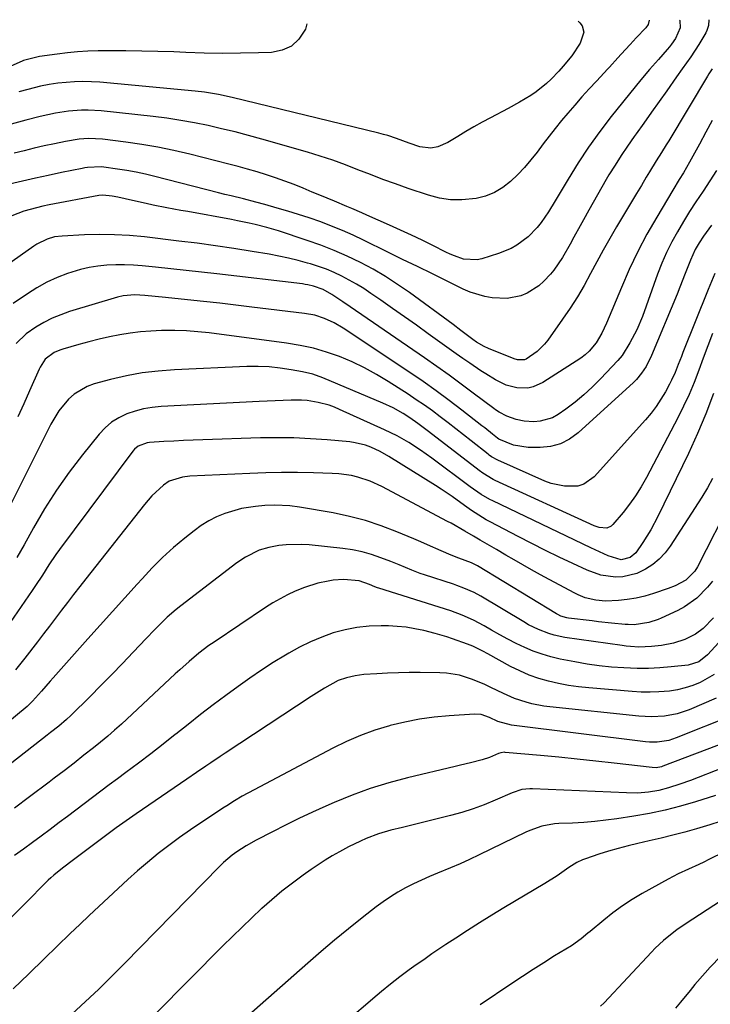
# Model space of a CAD drawing. Units: inches. Extents: x 1867905 to 1873294, y 389636 to 394999.
# Drawn here: x 1871402 to 1871621, y 394669 to 394982 of the extents above; entities that cross this region are included whole.
import ezdxf

# ---------------------------------------------------------------- set-up
doc = ezdxf.new("R2010")
doc.units = ezdxf.units.IN
doc.header["$MEASUREMENT"] = 0
doc.layers.add('7', color=7, linetype='Continuous')
doc.layers.add('8', color=7, linetype='Continuous')

msp = doc.modelspace()

# ---------------------------------------------------------------- linework, layer by layer
at = {"layer": '7', "color": 18}
for points in [[(1871620.83, 394981.8, 1828), (1871620.71, 394980.01, 1828), (1871620.26, 394978.41, 1828), (1871619.93, 394977.66, 1828), (1871617.72, 394973.97, 1828), (1871615.15, 394970.05, 1828), (1871612.43, 394966.23, 1828), (1871610.62, 394963.68, 1828), (1871607.53, 394959.26, 1828), (1871605.12, 394955.83, 1828), (1871602.69, 394952.4, 1828), (1871600.25, 394948.99, 1828), (1871597.8, 394945.58, 1828), (1871597.15, 394944.67, 1828), (1871595.06, 394941.69, 1828), (1871593.02, 394938.68, 1828), (1871591.07, 394935.62, 1828), (1871589.16, 394932.52, 1828), (1871588.31, 394931.09, 1828), (1871586.88, 394928.67, 1828), (1871585.47, 394926.24, 1828), (1871584.09, 394923.79, 1828), (1871582.73, 394921.33, 1828), (1871581.02, 394918.23, 1828), (1871580.02, 394916.4, 1828), (1871578.01, 394912.76, 1828), (1871576.78, 394910.54, 1828), (1871574.41, 394906.28, 1828), (1871571.67, 394902.28, 1828), (1871570.61, 394901.06, 1828), (1871568.52, 394898.81, 1828), (1871566.89, 394897.32, 1828), (1871563.23, 394895, 1828), (1871561.19, 394894.17, 1828), (1871556.88, 394893.3, 1828), (1871552.09, 394893.46, 1828), (1871549.7, 394893.91, 1828), (1871545.1, 394895.32, 1828), (1871542.87, 394896.28, 1828), (1871537.81, 394898.76, 1828), (1871533.08, 394901.08, 1828), (1871528.36, 394903.4, 1828), (1871523.64, 394905.72, 1828), (1871518.92, 394908.04, 1828), (1871511.26, 394911.82, 1828), (1871507.91, 394913.4, 1828), (1871504.53, 394914.9, 1828), (1871501.11, 394916.29, 1828), (1871497.64, 394917.6, 1828), (1871493.99, 394918.87, 1828), (1871490.63, 394919.98, 1828), (1871487.25, 394921.02, 1828), (1871483.86, 394922.01, 1828), (1871479.87, 394923.12, 1828), (1871477.04, 394923.88, 1828), (1871473.11, 394924.88, 1828), (1871469.17, 394925.86, 1828), (1871467.21, 394926.36, 1828), (1871465.24, 394926.86, 1828), (1871444.98, 394932.04, 1828), (1871442.03, 394932.74, 1828), (1871439.07, 394933.37, 1828), (1871436.09, 394933.91, 1828), (1871433.1, 394934.37, 1828), (1871428.84, 394934.96, 1828), (1871427.96, 394935.05, 1828), (1871423.6, 394934.88, 1828), (1871422.73, 394934.75, 1828), (1871421.86, 394934.59, 1828), (1871415.31, 394933.25, 1828), (1871411.17, 394932.39, 1828), (1871407.05, 394931.48, 1828), (1871402.93, 394930.53, 1828), (1871398.82, 394929.55, 1828)], [(1871601.94, 394981.6, 1832), (1871601.6, 394980.32, 1832), (1871600.89, 394979.27, 1832), (1871597.82, 394976.01, 1832), (1871595.84, 394973.9, 1832), (1871593.02, 394970.89, 1832), (1871591.94, 394969.72, 1832), (1871589.28, 394966.75, 1832), (1871588.74, 394966.16, 1832), (1871585.15, 394962.32, 1832), (1871582.84, 394959.8, 1832), (1871580.55, 394957.26, 1832), (1871578.3, 394954.68, 1832), (1871576.08, 394952.08, 1832), (1871574.12, 394949.75, 1832), (1871572.11, 394947.31, 1832), (1871570.13, 394944.84, 1832), (1871568.21, 394942.34, 1832), (1871566.32, 394939.8, 1832), (1871564.38, 394937.31, 1832), (1871562.36, 394934.9, 1832), (1871560.2, 394932.61, 1832), (1871557.94, 394930.4, 1832), (1871555.46, 394928.48, 1832), (1871552.84, 394926.9, 1832), (1871549.98, 394925.81, 1832), (1871546.97, 394925.03, 1832), (1871542.42, 394924.57, 1832), (1871538.85, 394924.6, 1832), (1871535.33, 394925.16, 1832), (1871531.84, 394926.06, 1832), (1871525.41, 394928.25, 1832), (1871521.4, 394929.65, 1832), (1871517.4, 394931.1, 1832), (1871513.43, 394932.62, 1832), (1871509.47, 394934.19, 1832), (1871505.51, 394935.73, 1832), (1871501.52, 394937.18, 1832), (1871497.48, 394938.5, 1832), (1871493.42, 394939.74, 1832), (1871478.99, 394943.87, 1832), (1871474.73, 394945.04, 1832), (1871470.46, 394946.17, 1832), (1871466.17, 394947.2, 1832), (1871461.87, 394948.19, 1832), (1871457.54, 394949.06, 1832), (1871453.2, 394949.85, 1832), (1871448.84, 394950.49, 1832), (1871444.46, 394951.05, 1832), (1871427.98, 394952.88, 1832), (1871423.81, 394953.13, 1832), (1871421.73, 394953.09, 1832), (1871417.56, 394952.73, 1832), (1871413.43, 394952.08, 1832), (1871408.62, 394951.04, 1832), (1871404.08, 394949.93, 1832), (1871399.37, 394948.64, 1832)], [(1871493.22, 394980.45, 1836), (1871492.8, 394978.83, 1836), (1871490.68, 394975.67, 1836), (1871488.32, 394973.45, 1836), (1871485.36, 394972.13, 1836), (1871481.99, 394971.42, 1836), (1871477.94, 394971.29, 1836), (1871472.16, 394971.16, 1836), (1871466.38, 394971.12, 1836), (1871460.6, 394971.21, 1836), (1871454.82, 394971.39, 1836), (1871450.98, 394971.55, 1836), (1871445.9, 394971.73, 1836), (1871440.81, 394971.85, 1836), (1871435.73, 394971.91, 1836), (1871430.64, 394971.91, 1836), (1871427.04, 394971.89, 1836), (1871423.76, 394971.81, 1836), (1871420.48, 394971.63, 1836), (1871417.22, 394971.32, 1836), (1871413.96, 394970.91, 1836), (1871408.37, 394970.11, 1836), (1871407.91, 394970.04, 1836), (1871403.33, 394968.81, 1836), (1871402.89, 394968.62, 1836), (1871380.95, 394959, 1836)], [(1871579.33, 394981.36, 1834), (1871579.93, 394980.79, 1834), (1871580.62, 394979.86, 1834), (1871581.16, 394977.79, 1834), (1871580.05, 394974.33, 1834), (1871577.31, 394970.33, 1834), (1871574.62, 394967, 1834), (1871573.19, 394965.42, 1834), (1871570.81, 394962.95, 1834), (1871569.29, 394961.52, 1834), (1871566.06, 394958.93, 1834), (1871564.33, 394957.77, 1834), (1871560.76, 394955.62, 1834), (1871557.1, 394953.61, 1834), (1871551.51, 394950.65, 1834), (1871548.88, 394949.23, 1834), (1871546.27, 394947.77, 1834), (1871543.68, 394946.26, 1834), (1871541.12, 394944.71, 1834), (1871538.03, 394942.81, 1834), (1871534.84, 394941.42, 1834), (1871532.55, 394941.03, 1834), (1871529.15, 394941.48, 1834), (1871525.76, 394942.64, 1834), (1871521.66, 394944.08, 1834), (1871518.92, 394944.99, 1834), (1871517.53, 394945.38, 1834), (1871516.13, 394945.75, 1834), (1871469.53, 394957.08, 1834), (1871465.16, 394958.05, 1834), (1871460.75, 394958.81, 1834), (1871457.79, 394959.15, 1834), (1871427.54, 394961.93, 1834), (1871424.86, 394962.09, 1834), (1871422.17, 394962.16, 1834), (1871419.49, 394962.06, 1834), (1871416.81, 394961.86, 1834), (1871414.23, 394961.6, 1834), (1871411.46, 394961.22, 1834), (1871408.72, 394960.68, 1834), (1871404.64, 394959.67, 1834), (1871401.8, 394958.87, 1834)], [(1871621.87, 394966.21, 1826), (1871620.87, 394964.65, 1826), (1871620.39, 394963.87, 1826), (1871608.11, 394943.31, 1826), (1871607.35, 394942.07, 1826), (1871605.82, 394939.6, 1826), (1871604.12, 394936.95, 1826), (1871602, 394933.48, 1826), (1871600.97, 394931.76, 1826), (1871599.43, 394929.17, 1826), (1871598.4, 394927.45, 1826), (1871597.88, 394926.59, 1826), (1871591.59, 394916.04, 1826), (1871589.44, 394912.37, 1826), (1871587.33, 394908.68, 1826), (1871585.29, 394904.95, 1826), (1871583.3, 394901.2, 1826), (1871581.26, 394897.47, 1826), (1871579.12, 394893.81, 1826), (1871576.83, 394890.24, 1826), (1871574.44, 394886.73, 1826), (1871569.71, 394880.08, 1826), (1871568.7, 394878.8, 1826), (1871566.4, 394876.52, 1826), (1871562.89, 394874.01, 1826), (1871562.38, 394873.8, 1826), (1871560.16, 394873.77, 1826), (1871559.08, 394874.09, 1826), (1871550.87, 394877.44, 1826), (1871549.56, 394878.03, 1826), (1871547.09, 394879.47, 1826), (1871545.92, 394880.3, 1826), (1871542.13, 394883.16, 1826), (1871539.64, 394885, 1826), (1871525.82, 394895.17, 1826), (1871522.07, 394897.79, 1826), (1871518.23, 394900.28, 1826), (1871514.27, 394902.57, 1826), (1871510.23, 394904.73, 1826), (1871506.09, 394906.69, 1826), (1871501.9, 394908.54, 1826), (1871497.63, 394910.19, 1826), (1871493.31, 394911.72, 1826), (1871484.2, 394914.73, 1826), (1871480.53, 394915.85, 1826), (1871476.81, 394916.8, 1826), (1871474.94, 394917.22, 1826), (1871471.18, 394918, 1826), (1871469.29, 394918.36, 1826), (1871455.46, 394920.86, 1826), (1871453.25, 394921.26, 1826), (1871448.83, 394922.1, 1826), (1871444.43, 394922.97, 1826), (1871442.23, 394923.43, 1826), (1871437.84, 394924.39, 1826), (1871433.23, 394925.42, 1826), (1871431.44, 394925.74, 1826), (1871428.47, 394926.1, 1826), (1871427.16, 394925.96, 1826), (1871411.42, 394923, 1826), (1871409.4, 394922.58, 1826), (1871407.4, 394922.11, 1826), (1871403.44, 394920.98, 1826), (1871399.63, 394919.49, 1826)], [(1871621.94, 394949.79, 1824), (1871619.91, 394946.06, 1824), (1871617.89, 394942.33, 1824), (1871614.74, 394936.54, 1824), (1871612.8, 394933.2, 1824), (1871611.42, 394931.02, 1824), (1871609.4, 394927.73, 1824), (1871604.3, 394919.16, 1824), (1871601.21, 394913.71, 1824), (1871598.29, 394908.18, 1824), (1871595.6, 394902.52, 1824), (1871593.08, 394896.79, 1824), (1871588.39, 394885.44, 1824), (1871587.67, 394883.84, 1824), (1871586.89, 394882.27, 1824), (1871585.1, 394879.25, 1824), (1871582.9, 394876.57, 1824), (1871581.59, 394875.43, 1824), (1871580.19, 394874.4, 1824), (1871568.19, 394866.61, 1824), (1871565.06, 394865.2, 1824), (1871563.38, 394864.88, 1824), (1871559.9, 394864.93, 1824), (1871556.55, 394865.79, 1824), (1871553.18, 394867.44, 1824), (1871550.01, 394869.34, 1824), (1871548.46, 394870.35, 1824), (1871544.96, 394872.75, 1824), (1871542.79, 394874.26, 1824), (1871540.62, 394875.78, 1824), (1871538.46, 394877.31, 1824), (1871531.76, 394882.12, 1824), (1871528.01, 394884.79, 1824), (1871524.25, 394887.46, 1824), (1871520.48, 394890.11, 1824), (1871516.71, 394892.74, 1824), (1871513.56, 394894.93, 1824), (1871511.32, 394896.42, 1824), (1871509.05, 394897.84, 1824), (1871506.71, 394899.16, 1824), (1871504.34, 394900.42, 1824), (1871501.91, 394901.55, 1824), (1871499.44, 394902.6, 1824), (1871496.92, 394903.5, 1824), (1871494.36, 394904.31, 1824), (1871493.49, 394904.56, 1824), (1871490.46, 394905.37, 1824), (1871487.41, 394906.11, 1824), (1871484.34, 394906.75, 1824), (1871481.25, 394907.33, 1824), (1871475.85, 394908.23, 1824), (1871470.04, 394909.16, 1824), (1871464.23, 394910.03, 1824), (1871458.4, 394910.82, 1824), (1871452.57, 394911.54, 1824), (1871441.65, 394912.82, 1824), (1871436.91, 394913.26, 1824), (1871432.16, 394913.54, 1824), (1871427.4, 394913.58, 1824), (1871422.64, 394913.47, 1824), (1871415.55, 394913.12, 1824), (1871413.15, 394912.82, 1824), (1871410.82, 394912.14, 1824), (1871407.56, 394910.54, 1824), (1871406.54, 394909.88, 1824), (1871388.35, 394897.08, 1824)], [(1871623.31, 394933.88, 1822), (1871621.22, 394930.6, 1822), (1871619.05, 394927.35, 1822), (1871616.77, 394923.97, 1822), (1871614.74, 394920.86, 1822), (1871612.78, 394917.69, 1822), (1871610.86, 394914.5, 1822), (1871609.08, 394911.24, 1822), (1871607.42, 394907.92, 1822), (1871605.94, 394904.52, 1822), (1871604.59, 394901.06, 1822), (1871599.76, 394887.62, 1822), (1871597.97, 394883.31, 1822), (1871595.79, 394879.18, 1822), (1871593.31, 394875.22, 1822), (1871591.95, 394873.61, 1822), (1871586.41, 394867.74, 1822), (1871583.84, 394865.17, 1822), (1871581.18, 394862.7, 1822), (1871578.37, 394860.4, 1822), (1871575.47, 394858.21, 1822), (1871572.98, 394856.45, 1822), (1871571.19, 394855.43, 1822), (1871567.35, 394854.3, 1822), (1871565.29, 394854.18, 1822), (1871562.18, 394854.37, 1822), (1871559.69, 394854.86, 1822), (1871556.73, 394855.9, 1822), (1871554.31, 394857.2, 1822), (1871553.16, 394857.97, 1822), (1871552.61, 394858.38, 1822), (1871546.09, 394863.28, 1822), (1871542.26, 394866.13, 1822), (1871538.41, 394868.94, 1822), (1871534.52, 394871.69, 1822), (1871530.6, 394874.42, 1822), (1871507, 394890.61, 1822), (1871504.63, 394892.22, 1822), (1871501.17, 394894.53, 1822), (1871498.45, 394896.11, 1822), (1871495.31, 394897.26, 1822), (1871493.57, 394897.65, 1822), (1871492.69, 394897.79, 1822), (1871491.81, 394897.91, 1822), (1871464.67, 394901.1, 1822), (1871459.79, 394901.66, 1822), (1871454.91, 394902.21, 1822), (1871450.03, 394902.73, 1822), (1871445.14, 394903.24, 1822), (1871441, 394903.66, 1822), (1871438.19, 394903.87, 1822), (1871435.37, 394904, 1822), (1871432.55, 394903.99, 1822), (1871429.73, 394903.89, 1822), (1871426.93, 394903.61, 1822), (1871424.16, 394903.18, 1822), (1871421.43, 394902.53, 1822), (1871417.27, 394901.24, 1822), (1871413.93, 394899.95, 1822), (1871410.68, 394898.47, 1822), (1871407.57, 394896.73, 1822), (1871404.54, 394894.8, 1822), (1871400.05, 394891.66, 1822)], [(1871622.79, 394901.27, 1818), (1871620.67, 394896.19, 1818), (1871612.65, 394876.1, 1818), (1871612.15, 394874.83, 1818), (1871611.16, 394872.31, 1818), (1871610.16, 394869.79, 1818), (1871609.02, 394867.34, 1818), (1871608.39, 394866.13, 1818), (1871607.06, 394863.69, 1818), (1871605.66, 394861.34, 1818), (1871604.16, 394859.06, 1818), (1871602.51, 394856.89, 1818), (1871600.75, 394854.79, 1818), (1871584.5, 394836.72, 1818), (1871581.19, 394834.33, 1818), (1871579.26, 394833.76, 1818), (1871575.03, 394833.67, 1818), (1871570.84, 394834.59, 1818), (1871568.81, 394835.34, 1818), (1871553.83, 394842, 1818), (1871551.89, 394843.08, 1818), (1871551.16, 394843.59, 1818), (1871550.8, 394843.86, 1818), (1871545.43, 394848.1, 1818), (1871542.98, 394850.03, 1818), (1871540.52, 394851.94, 1818), (1871538.05, 394853.85, 1818), (1871535.58, 394855.74, 1818), (1871533.08, 394857.59, 1818), (1871530.55, 394859.41, 1818), (1871527.97, 394861.17, 1818), (1871525.37, 394862.88, 1818), (1871519.03, 394866.96, 1818), (1871515.31, 394869.2, 1818), (1871511.5, 394871.29, 1818), (1871507.58, 394873.14, 1818), (1871503.58, 394874.84, 1818), (1871499.48, 394876.27, 1818), (1871495.33, 394877.5, 1818), (1871491.1, 394878.42, 1818), (1871486.82, 394879.14, 1818), (1871462.24, 394882.36, 1818), (1871458.62, 394882.75, 1818), (1871454.99, 394883.03, 1818), (1871451.35, 394883.14, 1818), (1871447.09, 394883.12, 1818), (1871443.76, 394882.96, 1818), (1871440.44, 394882.7, 1818), (1871437.14, 394882.27, 1818), (1871433.84, 394881.74, 1818), (1871430.57, 394881.09, 1818), (1871427.31, 394880.37, 1818), (1871424.07, 394879.56, 1818), (1871420.85, 394878.69, 1818), (1871415.76, 394877.24, 1818), (1871414.84, 394876.94, 1818), (1871413.06, 394876.16, 1818), (1871410.15, 394874.02, 1818), (1871408.56, 394871.51, 1818), (1871408.24, 394870.83, 1818), (1871405.2, 394863.94, 1818), (1871403.37, 394859.81, 1818), (1871401.51, 394855.7, 1818)], [(1871621.98, 394882.17, 1816), (1871620.53, 394878.29, 1816), (1871619.1, 394874.4, 1816), (1871617.68, 394870.51, 1816), (1871616.2, 394866.64, 1816), (1871614.61, 394862.83, 1816), (1871612.86, 394859.08, 1816), (1871611.01, 394855.38, 1816), (1871601.03, 394836.42, 1816), (1871599.38, 394833.52, 1816), (1871597.62, 394830.7, 1816), (1871595.68, 394828, 1816), (1871593.62, 394825.38, 1816), (1871590.39, 394821.54, 1816), (1871589.81, 394821.01, 1816), (1871588.43, 394820.41, 1816), (1871586.01, 394820.58, 1816), (1871584.46, 394821.12, 1816), (1871553.05, 394835.55, 1816), (1871552.37, 394835.88, 1816), (1871549.14, 394837.8, 1816), (1871547.93, 394838.69, 1816), (1871531.87, 394851.1, 1816), (1871530.2, 394852.38, 1816), (1871528.51, 394853.65, 1816), (1871525.91, 394855.45, 1816), (1871523.77, 394856.79, 1816), (1871520.65, 394858.55, 1816), (1871517.4, 394860.07, 1816), (1871498.29, 394868.09, 1816), (1871495.12, 394869.23, 1816), (1871491.85, 394870.01, 1816), (1871488.23, 394870.68, 1816), (1871484.74, 394871.2, 1816), (1871481.25, 394871.57, 1816), (1871477.74, 394871.69, 1816), (1871474.22, 394871.66, 1816), (1871451.18, 394870.66, 1816), (1871446.06, 394870.27, 1816), (1871440.97, 394869.67, 1816), (1871435.94, 394868.73, 1816), (1871430.93, 394867.58, 1816), (1871425.75, 394866.2, 1816), (1871423.47, 394865.39, 1816), (1871419.38, 394862.97, 1816), (1871417.57, 394861.36, 1816), (1871414.46, 394857.58, 1816), (1871411.94, 394853.37, 1816), (1871393.04, 394815.78, 1816)], [(1871622.37, 394863.17, 1814), (1871619.93, 394856.73, 1814), (1871617.23, 394850.4, 1814), (1871614.35, 394844.14, 1814), (1871604.66, 394824.08, 1814), (1871602.44, 394819.87, 1814), (1871599.94, 394815.82, 1814), (1871597.71, 394812.57, 1814), (1871595.87, 394811.04, 1814), (1871593.05, 394810.3, 1814), (1871588.88, 394811.58, 1814), (1871586.13, 394812.82, 1814), (1871583.39, 394814.1, 1814), (1871552.25, 394829.05, 1814), (1871551.3, 394829.53, 1814), (1871548.53, 394831.11, 1814), (1871545.04, 394833.51, 1814), (1871532.9, 394842.63, 1814), (1871531.13, 394843.92, 1814), (1871529.34, 394845.18, 1814), (1871525.66, 394847.56, 1814), (1871521.87, 394849.73, 1814), (1871517.94, 394851.65, 1814), (1871503.64, 394858.08, 1814), (1871501.98, 394858.77, 1814), (1871500.3, 394859.38, 1814), (1871496.83, 394860.32, 1814), (1871493.29, 394860.88, 1814), (1871491.51, 394860.99, 1814), (1871488.25, 394860.98, 1814), (1871485.72, 394860.92, 1814), (1871483.19, 394860.83, 1814), (1871480.66, 394860.73, 1814), (1871478.13, 394860.61, 1814), (1871446.95, 394858.99, 1814), (1871444.16, 394858.71, 1814), (1871441.42, 394858.26, 1814), (1871438.73, 394857.54, 1814), (1871436.07, 394856.65, 1814), (1871433.58, 394855.45, 1814), (1871431.26, 394854.01, 1814), (1871429.19, 394852.23, 1814), (1871427.29, 394850.22, 1814), (1871422.02, 394843.68, 1814), (1871417.77, 394838.11, 1814), (1871413.72, 394832.4, 1814), (1871409.98, 394826.49, 1814), (1871406.45, 394820.44, 1814), (1871403.49, 394815.06, 1814), (1871401.21, 394811.07, 1814)], [(1871622.05, 394836.15, 1812), (1871620.41, 394833.16, 1812), (1871618.65, 394830.23, 1812), (1871608.58, 394814.69, 1812), (1871606.94, 394812.52, 1812), (1871605.12, 394810.54, 1812), (1871603.04, 394808.83, 1812), (1871600.79, 394807.32, 1812), (1871598.01, 394805.97, 1812), (1871593.58, 394804.91, 1812), (1871591.25, 394804.83, 1812), (1871586.62, 394805.51, 1812), (1871582.21, 394807.06, 1812), (1871577.71, 394809.14, 1812), (1871573.33, 394811.21, 1812), (1871568.96, 394813.33, 1812), (1871564.63, 394815.51, 1812), (1871560.32, 394817.74, 1812), (1871551.41, 394822.42, 1812), (1871550.2, 394823.08, 1812), (1871547.83, 394824.48, 1812), (1871545.53, 394825.99, 1812), (1871543.27, 394827.57, 1812), (1871539.32, 394830.44, 1812), (1871535.87, 394832.79, 1812), (1871534.11, 394833.91, 1812), (1871519.29, 394843.17, 1812), (1871516.49, 394844.76, 1812), (1871513.56, 394846.1, 1812), (1871511.83, 394846.73, 1812), (1871508.58, 394847.52, 1812), (1871506.91, 394847.75, 1812), (1871499.72, 394848.4, 1812), (1871494.44, 394848.78, 1812), (1871489.15, 394849.03, 1812), (1871483.86, 394849.09, 1812), (1871478.56, 394849.02, 1812), (1871460.19, 394848.43, 1812), (1871457.11, 394848.32, 1812), (1871454.04, 394848.19, 1812), (1871450.96, 394848.03, 1812), (1871447.89, 394847.85, 1812), (1871443.3, 394847.57, 1812), (1871442.53, 394847.47, 1812), (1871439.67, 394846.4, 1812), (1871438.5, 394845.43, 1812), (1871438, 394844.85, 1812), (1871414.71, 394813.61, 1812), (1871413.56, 394812.03, 1812), (1871411.36, 394808.79, 1812), (1871409.27, 394805.48, 1812), (1871407.13, 394802.2, 1812), (1871406.03, 394800.58, 1812), (1871399.01, 394790.4, 1812)], [(1871621.99, 394803.56, 1808), (1871620.46, 394801.67, 1808), (1871617.05, 394798.21, 1808), (1871613.12, 394795.43, 1808), (1871610.98, 394794.28, 1808), (1871605.74, 394791.82, 1808), (1871604.82, 394791.42, 1808), (1871601.84, 394790.39, 1808), (1871597.15, 394789.74, 1808), (1871595.25, 394789.77, 1808), (1871594.3, 394789.84, 1808), (1871589.99, 394790.25, 1808), (1871585.86, 394790.69, 1808), (1871583.79, 394790.93, 1808), (1871576.32, 394791.83, 1808), (1871575.82, 394791.91, 1808), (1871573.86, 394792.5, 1808), (1871572.94, 394792.94, 1808), (1871572.5, 394793.19, 1808), (1871547.41, 394808.4, 1808), (1871547.04, 394808.62, 1808), (1871545.51, 394809.37, 1808), (1871541.45, 394810.82, 1808), (1871539.04, 394811.78, 1808), (1871535.89, 394813.19, 1808), (1871531.56, 394815.13, 1808), (1871529.38, 394816.07, 1808), (1871527.2, 394817, 1808), (1871521.8, 394819.27, 1808), (1871516.87, 394821.15, 1808), (1871511.86, 394822.81, 1808), (1871506.76, 394824.12, 1808), (1871501.59, 394825.2, 1808), (1871490.95, 394827.05, 1808), (1871487.82, 394827.47, 1808), (1871483.09, 394827.67, 1808), (1871479.93, 394827.56, 1808), (1871476.98, 394827.31, 1808), (1871472.52, 394826.61, 1808), (1871470.33, 394826.04, 1808), (1871467.16, 394825, 1808), (1871464.57, 394823.93, 1808), (1871462.08, 394822.7, 1808), (1871459.73, 394821.22, 1808), (1871457.47, 394819.58, 1808), (1871454.53, 394817.22, 1808), (1871450.94, 394814.2, 1808), (1871447.46, 394811.06, 1808), (1871444.14, 394807.76, 1808), (1871440.91, 394804.35, 1808), (1871439.37, 394802.64, 1808), (1871435.46, 394798.29, 1808), (1871431.55, 394793.94, 1808), (1871427.65, 394789.59, 1808), (1871423.75, 394785.23, 1808), (1871412.67, 394772.83, 1808), (1871411.75, 394771.8, 1808), (1871409.05, 394768.67, 1808), (1871406.15, 394765.42, 1808), (1871405, 394764.31, 1808), (1871404.41, 394763.78, 1808), (1871403.8, 394763.26, 1808), (1871398.34, 394758.72, 1808)], [(1871622.36, 394791.95, 1806), (1871619.1, 394788.57, 1806), (1871616.65, 394786.69, 1806), (1871613.24, 394785.02, 1806), (1871609.62, 394783.84, 1806), (1871605.88, 394783.14, 1806), (1871602.6, 394782.78, 1806), (1871598.62, 394782.66, 1806), (1871595.97, 394782.8, 1806), (1871594.65, 394782.94, 1806), (1871593.33, 394783.1, 1806), (1871575.18, 394785.7, 1806), (1871571.74, 394786.4, 1806), (1871570.07, 394786.92, 1806), (1871566.8, 394788.2, 1806), (1871563.65, 394789.75, 1806), (1871562.11, 394790.62, 1806), (1871548.47, 394798.75, 1806), (1871546.38, 394799.91, 1806), (1871543.12, 394801.38, 1806), (1871540.89, 394802.22, 1806), (1871539.76, 394802.6, 1806), (1871530.58, 394805.57, 1806), (1871529.22, 394806.04, 1806), (1871526.53, 394807.05, 1806), (1871522.55, 394808.72, 1806), (1871519.88, 394809.79, 1806), (1871516.74, 394811.01, 1806), (1871513.79, 394812.03, 1806), (1871510.81, 394812.88, 1806), (1871507.77, 394813.49, 1806), (1871504.69, 394813.94, 1806), (1871493.94, 394815.06, 1806), (1871491.53, 394815.22, 1806), (1871486.72, 394815.1, 1806), (1871484.32, 394814.83, 1806), (1871481.15, 394814.28, 1806), (1871478.07, 394813.36, 1806), (1871473.73, 394811.22, 1806), (1871471.06, 394809.4, 1806), (1871453.2, 394795.76, 1806), (1871451.72, 394794.58, 1806), (1871448.87, 394792.11, 1806), (1871447.5, 394790.8, 1806), (1871444.83, 394788.12, 1806), (1871442.21, 394785.39, 1806), (1871438.09, 394781.01, 1806), (1871434.72, 394777.47, 1806), (1871431.32, 394773.94, 1806), (1871427.89, 394770.45, 1806), (1871424.43, 394766.98, 1806), (1871418.35, 394760.93, 1806), (1871416.95, 394759.61, 1806), (1871414.49, 394757.57, 1806), (1871411.87, 394755.52, 1806), (1871410.82, 394754.7, 1806), (1871397.13, 394744.02, 1806)], [(1871625.14, 394785.39, 1804), (1871620.48, 394780.18, 1804), (1871617.66, 394777.94, 1804), (1871614.25, 394776.87, 1804), (1871608.9, 394776.32, 1804), (1871605.31, 394776.04, 1804), (1871601.72, 394775.87, 1804), (1871598.13, 394775.86, 1804), (1871593.88, 394776.01, 1804), (1871589.96, 394776.3, 1804), (1871586.06, 394776.7, 1804), (1871582.18, 394777.26, 1804), (1871578.32, 394777.94, 1804), (1871573.63, 394778.85, 1804), (1871570.74, 394779.53, 1804), (1871567.91, 394780.34, 1804), (1871565.13, 394781.36, 1804), (1871562.41, 394782.51, 1804), (1871559.73, 394783.8, 1804), (1871557.08, 394785.14, 1804), (1871554.47, 394786.54, 1804), (1871551.87, 394787.99, 1804), (1871549.53, 394789.35, 1804), (1871546.1, 394791.17, 1804), (1871542.55, 394792.74, 1804), (1871538.92, 394794.12, 1804), (1871535.23, 394795.35, 1804), (1871516.14, 394801.33, 1804), (1871515.7, 394801.48, 1804), (1871514.83, 394801.8, 1804), (1871513.12, 394802.49, 1804), (1871509.82, 394803.62, 1804), (1871504.9, 394804.06, 1804), (1871501.62, 394803.86, 1804), (1871499.99, 394803.6, 1804), (1871496.71, 394802.88, 1804), (1871492.49, 394801.56, 1804), (1871489.56, 394800.37, 1804), (1871487.12, 394799.23, 1804), (1871484.73, 394798, 1804), (1871482.41, 394796.65, 1804), (1871480.14, 394795.21, 1804), (1871463.79, 394784.24, 1804), (1871462.15, 394783.09, 1804), (1871458.95, 394780.68, 1804), (1871455.88, 394778.11, 1804), (1871452.88, 394775.45, 1804), (1871451.4, 394774.1, 1804), (1871434.36, 394758.21, 1804), (1871432.2, 394756.25, 1804), (1871430.01, 394754.33, 1804), (1871427.77, 394752.47, 1804), (1871425.5, 394750.64, 1804), (1871422.48, 394748.27, 1804), (1871419.33, 394745.82, 1804), (1871416.17, 394743.39, 1804), (1871413, 394740.97, 1804), (1871411.4, 394739.77, 1804), (1871405.14, 394735.05, 1804), (1871400.38, 394731.55, 1804)], [(1871622.5, 394773.97, 1802), (1871620.36, 394772.63, 1802), (1871618.12, 394771.43, 1802), (1871615.78, 394770.46, 1802), (1871613.39, 394769.65, 1802), (1871610.93, 394769.08, 1802), (1871608.42, 394768.69, 1802), (1871605.03, 394768.41, 1802), (1871602.2, 394768.29, 1802), (1871599.38, 394768.34, 1802), (1871596.55, 394768.5, 1802), (1871582.72, 394769.68, 1802), (1871579.5, 394770.03, 1802), (1871576.29, 394770.48, 1802), (1871573.11, 394771.09, 1802), (1871569.94, 394771.8, 1802), (1871566.84, 394772.71, 1802), (1871563.79, 394773.77, 1802), (1871560.83, 394775.05, 1802), (1871557.94, 394776.49, 1802), (1871550.66, 394780.45, 1802), (1871549.08, 394781.31, 1802), (1871545.89, 394782.95, 1802), (1871544.23, 394783.61, 1802), (1871539.48, 394785.25, 1802), (1871537.66, 394785.86, 1802), (1871533.98, 394786.95, 1802), (1871530.33, 394787.87, 1802), (1871527.56, 394788.46, 1802), (1871524.77, 394788.92, 1802), (1871521.96, 394789.19, 1802), (1871519.13, 394789.34, 1802), (1871516.86, 394789.38, 1802), (1871512.98, 394789.26, 1802), (1871509.15, 394788.89, 1802), (1871505.37, 394788.13, 1802), (1871501.63, 394787.13, 1802), (1871497.97, 394785.81, 1802), (1871494.38, 394784.33, 1802), (1871490.9, 394782.61, 1802), (1871487.49, 394780.73, 1802), (1871486.44, 394780.11, 1802), (1871482.6, 394777.74, 1802), (1871478.8, 394775.3, 1802), (1871475.09, 394772.75, 1802), (1871471.42, 394770.12, 1802), (1871467.57, 394767.27, 1802), (1871463.54, 394764.25, 1802), (1871459.53, 394761.2, 1802), (1871455.56, 394758.1, 1802), (1871451.61, 394754.98, 1802), (1871451.46, 394754.86, 1802), (1871447.59, 394751.79, 1802), (1871443.69, 394748.75, 1802), (1871439.76, 394745.76, 1802), (1871435.8, 394742.8, 1802), (1871433.18, 394740.86, 1802), (1871430.52, 394738.89, 1802), (1871427.86, 394736.9, 1802), (1871425.22, 394734.91, 1802), (1871422.57, 394732.9, 1802), (1871419.94, 394730.9, 1802), (1871417.29, 394728.9, 1802), (1871414.64, 394726.91, 1802), (1871411.71, 394724.72, 1802), (1871408.91, 394722.64, 1802), (1871406.1, 394720.57, 1802), (1871403.29, 394718.51, 1802), (1871400.48, 394716.45, 1802)], [(1871628.58, 394761.05, 1798), (1871610.48, 394753.8, 1798), (1871608.12, 394753.03, 1798), (1871604.44, 394752.48, 1798), (1871601.97, 394752.49, 1798), (1871600.73, 394752.59, 1798), (1871558.25, 394757.83, 1798), (1871553.85, 394759.01, 1798), (1871551.22, 394760.28, 1798), (1871548.58, 394761.18, 1798), (1871546.51, 394761.34, 1798), (1871538.39, 394760.8, 1798), (1871533.66, 394760.35, 1798), (1871528.95, 394759.71, 1798), (1871524.3, 394758.79, 1798), (1871519.67, 394757.69, 1798), (1871519.48, 394757.64, 1798), (1871514.85, 394756.22, 1798), (1871510.29, 394754.6, 1798), (1871505.85, 394752.68, 1798), (1871501.49, 394750.55, 1798), (1871476.5, 394737.35, 1798), (1871472.73, 394735.27, 1798), (1871470.26, 394733.81, 1798), (1871467.82, 394732.28, 1798), (1871466.62, 394731.49, 1798), (1871456.3, 394724.59, 1798), (1871452.82, 394722.17, 1798), (1871449.39, 394719.68, 1798), (1871446.06, 394717.07, 1798), (1871442.69, 394714.29, 1798), (1871439.53, 394711.56, 1798), (1871436.4, 394708.81, 1798), (1871433.31, 394706.01, 1798), (1871430.24, 394703.18, 1798), (1871427.21, 394700.32, 1798), (1871424.17, 394697.45, 1798), (1871421.15, 394694.57, 1798), (1871418.14, 394691.68, 1798), (1871409.84, 394683.69, 1798), (1871404.93, 394678.92, 1798), (1871400.05, 394674.13, 1798)], [(1871634.19, 394755.37, 1796), (1871606.22, 394744.78, 1796), (1871605.82, 394744.64, 1796), (1871604.14, 394744.33, 1796), (1871602.86, 394744.36, 1796), (1871590.77, 394745.79, 1796), (1871584.93, 394746.45, 1796), (1871579.08, 394747.08, 1796), (1871573.23, 394747.66, 1796), (1871567.38, 394748.21, 1796), (1871556.22, 394749.21, 1796), (1871555.95, 394749.23, 1796), (1871554.87, 394749.1, 1796), (1871554.1, 394748.84, 1796), (1871551.22, 394747.6, 1796), (1871548.9, 394746.81, 1796), (1871545.23, 394745.88, 1796), (1871541.98, 394745.1, 1796), (1871540.35, 394744.71, 1796), (1871525.17, 394741.11, 1796), (1871519.24, 394739.53, 1796), (1871513.37, 394737.74, 1796), (1871507.62, 394735.63, 1796), (1871501.93, 394733.31, 1796), (1871499.3, 394732.15, 1796), (1871495.01, 394730.2, 1796), (1871490.74, 394728.21, 1796), (1871486.51, 394726.14, 1796), (1871482.3, 394724.01, 1796), (1871477.12, 394721.33, 1796), (1871473.99, 394719.58, 1796), (1871470.99, 394717.63, 1796), (1871469.55, 394716.57, 1796), (1871466.83, 394714.27, 1796), (1871465.54, 394713.03, 1796), (1871435.37, 394682.18, 1796), (1871433.35, 394680.13, 1796), (1871430.3, 394677.08, 1796), (1871428.23, 394675.08, 1796), (1871427.19, 394674.09, 1796), (1871415.81, 394663.41, 1796)], [(1871635.55, 394748.27, 1794), (1871615, 394740.32, 1794), (1871611.69, 394739.1, 1794), (1871608.1, 394737.93, 1794), (1871604.94, 394737.11, 1794), (1871601.73, 394736.58, 1794), (1871598.17, 394736.3, 1794), (1871594.75, 394736.32, 1794), (1871564.85, 394737.67, 1794), (1871564.02, 394737.68, 1794), (1871561.54, 394737.41, 1794), (1871558.38, 394736.4, 1794), (1871553.03, 394734.03, 1794), (1871549.56, 394732.6, 1794), (1871546.05, 394731.29, 1794), (1871542.47, 394730.17, 1794), (1871538.85, 394729.17, 1794), (1871531.22, 394727.27, 1794), (1871528.67, 394726.64, 1794), (1871526.12, 394726.01, 1794), (1871523.57, 394725.38, 1794), (1871519.94, 394724.5, 1794), (1871515.97, 394723.36, 1794), (1871512.11, 394721.89, 1794), (1871510.22, 394721.05, 1794), (1871506.5, 394719.22, 1794), (1871503.64, 394717.67, 1794), (1871501.33, 394716.34, 1794), (1871499.06, 394714.96, 1794), (1871496.82, 394713.51, 1794), (1871494.62, 394712.02, 1794), (1871492.06, 394710.22, 1794), (1871488.65, 394707.73, 1794), (1871485.31, 394705.15, 1794), (1871482.08, 394702.44, 1794), (1871478.91, 394699.65, 1794), (1871478.87, 394699.6, 1794), (1871475.75, 394696.7, 1794), (1871472.67, 394693.77, 1794), (1871469.62, 394690.79, 1794), (1871466.6, 394687.79, 1794), (1871445.28, 394666.32, 1794)], [(1871622.98, 394735.5, 1792), (1871616.65, 394733.5, 1792), (1871611.82, 394732.1, 1792), (1871606.96, 394730.86, 1792), (1871602.04, 394729.84, 1792), (1871597.09, 394728.97, 1792), (1871591.69, 394728.15, 1792), (1871588.18, 394727.68, 1792), (1871584.67, 394727.28, 1792), (1871581.14, 394726.99, 1792), (1871577.61, 394726.78, 1792), (1871573.27, 394726.59, 1792), (1871571.9, 394726.48, 1792), (1871567.88, 394725.78, 1792), (1871564, 394724.46, 1792), (1871562.76, 394723.9, 1792), (1871547.92, 394716.68, 1792), (1871544.9, 394715.25, 1792), (1871541.87, 394713.87, 1792), (1871538.81, 394712.55, 1792), (1871534.73, 394710.87, 1792), (1871532.15, 394709.79, 1792), (1871529.59, 394708.65, 1792), (1871527.08, 394707.45, 1792), (1871524.58, 394706.19, 1792), (1871522.14, 394704.83, 1792), (1871519.76, 394703.39, 1792), (1871517.46, 394701.81, 1792), (1871515.22, 394700.15, 1792), (1871510.79, 394696.68, 1792), (1871506.41, 394693.17, 1792), (1871502.07, 394689.62, 1792), (1871497.79, 394686, 1792), (1871493.55, 394682.32, 1792), (1871472.17, 394663.45, 1792)], [(1871635.81, 394722.48, 1788), (1871620.88, 394715.16, 1788), (1871619.26, 394714.39, 1788), (1871617.64, 394713.63, 1788), (1871614.36, 394712.18, 1788), (1871611.11, 394710.68, 1788), (1871607.94, 394709.01, 1788), (1871599.74, 394704.4, 1788), (1871596.54, 394702.49, 1788), (1871593.42, 394700.46, 1788), (1871590.41, 394698.26, 1788), (1871587.48, 394695.96, 1788), (1871583.19, 394692.38, 1788), (1871582.46, 394691.78, 1788), (1871580.28, 394690, 1788), (1871577.21, 394687.84, 1788), (1871571.9, 394684.58, 1788), (1871568.46, 394682.44, 1788), (1871565.04, 394680.27, 1788), (1871561.65, 394678.06, 1788), (1871558.28, 394675.81, 1788), (1871548.23, 394669.03, 1788)], [(1871624.54, 394701.95, 1786), (1871613.61, 394694.86, 1786), (1871610.66, 394692.83, 1786), (1871609.23, 394691.75, 1786), (1871606.46, 394689.47, 1786), (1871603.85, 394687.02, 1786), (1871602.6, 394685.74, 1786), (1871587.58, 394669.72, 1786), (1871586.44, 394668.66, 1786)], [(1871624.66, 394684.48, 1784), (1871621.29, 394680.98, 1784), (1871619.64, 394679.2, 1784), (1871616.45, 394675.53, 1784), (1871614.9, 394673.66, 1784), (1871611.84, 394669.89, 1784), (1871610.32, 394667.98, 1784)]]:
    msp.add_polyline3d(points, dxfattribs=at)
at = {"layer": '8', "color": 18}
for points in [[(1871611.55, 394981.7, 1830), (1871611.61, 394981.52, 1830), (1871611.72, 394979.21, 1830), (1871610.32, 394975.81, 1830), (1871609.03, 394974.02, 1830), (1871608.34, 394973.16, 1830), (1871607.63, 394972.32, 1830), (1871604.88, 394969.21, 1830), (1871602.05, 394965.99, 1830), (1871599.25, 394962.73, 1830), (1871597.44, 394960.52, 1830), (1871589.88, 394951.06, 1830), (1871586.21, 394946.26, 1830), (1871582.67, 394941.37, 1830), (1871579.34, 394936.33, 1830), (1871576.15, 394931.2, 1830), (1871572.08, 394924.34, 1830), (1871569.91, 394920.84, 1830), (1871567.61, 394917.41, 1830), (1871566.36, 394915.79, 1830), (1871563.52, 394912.87, 1830), (1871559.94, 394910.23, 1830), (1871558.06, 394909.16, 1830), (1871554.06, 394907.53, 1830), (1871548.82, 394905.88, 1830), (1871547.36, 394905.57, 1830), (1871542.98, 394905.82, 1830), (1871540.11, 394906.8, 1830), (1871538.71, 394907.39, 1830), (1871537.33, 394908.04, 1830), (1871533.25, 394910.09, 1830), (1871529.84, 394911.77, 1830), (1871526.41, 394913.42, 1830), (1871522.95, 394915.02, 1830), (1871519.48, 394916.58, 1830), (1871512.28, 394919.76, 1830), (1871510.69, 394920.45, 1830), (1871507.51, 394921.83, 1830), (1871505.92, 394922.51, 1830), (1871502.06, 394924.15, 1830), (1871499.7, 394925.14, 1830), (1871497.34, 394926.12, 1830), (1871494.98, 394927.09, 1830), (1871492.07, 394928.28, 1830), (1871489.18, 394929.43, 1830), (1871486.27, 394930.53, 1830), (1871483.34, 394931.56, 1830), (1871480.39, 394932.56, 1830), (1871477.43, 394933.48, 1830), (1871474.45, 394934.37, 1830), (1871471.45, 394935.2, 1830), (1871468.44, 394935.99, 1830), (1871456.08, 394939.1, 1830), (1871451.03, 394940.28, 1830), (1871445.96, 394941.33, 1830), (1871440.86, 394942.2, 1830), (1871435.74, 394942.95, 1830), (1871428.41, 394943.9, 1830), (1871423.97, 394944.1, 1830), (1871421.01, 394943.87, 1830), (1871416.6, 394943.16, 1830), (1871413.1, 394942.42, 1830), (1871409.9, 394941.72, 1830), (1871406.7, 394940.99, 1830), (1871403.51, 394940.22, 1830), (1871400.33, 394939.42, 1830)], [(1871621.69, 394916.6, 1820), (1871619.19, 394913.11, 1820), (1871617.82, 394911.01, 1820), (1871616.56, 394908.84, 1820), (1871615, 394905.43, 1820), (1871613.38, 394901.21, 1820), (1871611.64, 394896.87, 1820), (1871610.75, 394894.7, 1820), (1871602.61, 394875.24, 1820), (1871600.91, 394871.74, 1820), (1871599.53, 394869.54, 1820), (1871597.89, 394867.55, 1820), (1871596.97, 394866.64, 1820), (1871579.39, 394850.64, 1820), (1871576.67, 394848.68, 1820), (1871573.77, 394847.18, 1820), (1871570.61, 394846.36, 1820), (1871567.28, 394846, 1820), (1871563.54, 394846.02, 1820), (1871558.84, 394846.76, 1820), (1871554.24, 394848.63, 1820), (1871553.78, 394848.94, 1820), (1871552.21, 394850.2, 1820), (1871549.69, 394852.21, 1820), (1871548.84, 394852.87, 1820), (1871542.48, 394857.83, 1820), (1871538.41, 394860.93, 1820), (1871534.3, 394863.96, 1820), (1871530.13, 394866.9, 1820), (1871525.91, 394869.77, 1820), (1871504.75, 394883.85, 1820), (1871501.9, 394885.55, 1820), (1871498.89, 394886.94, 1820), (1871495.74, 394887.97, 1820), (1871492.49, 394888.58, 1820), (1871475.81, 394890.58, 1820), (1871470.7, 394891.18, 1820), (1871465.58, 394891.76, 1820), (1871460.46, 394892.32, 1820), (1871455.33, 394892.85, 1820), (1871448.34, 394893.56, 1820), (1871445.09, 394893.89, 1820), (1871441.83, 394894.2, 1820), (1871438.58, 394894.44, 1820), (1871434.9, 394894.16, 1820), (1871433.1, 394893.72, 1820), (1871417.94, 394889.13, 1820), (1871415.13, 394888.16, 1820), (1871412.4, 394887.03, 1820), (1871409.77, 394885.69, 1820), (1871407.2, 394884.19, 1820), (1871404.18, 394882.1, 1820), (1871400.98, 394879.03, 1820)], [(1871628.14, 394829.5, 1810), (1871617.24, 394808.16, 1810), (1871616.4, 394806.76, 1810), (1871613.56, 394803.88, 1810), (1871610.15, 394802.11, 1810), (1871607.97, 394801.27, 1810), (1871603.24, 394799.66, 1810), (1871600.52, 394798.85, 1810), (1871597.76, 394798.19, 1810), (1871594.97, 394797.75, 1810), (1871592.14, 394797.45, 1810), (1871588, 394797.25, 1810), (1871584.96, 394797.52, 1810), (1871581.64, 394798.32, 1810), (1871579.39, 394799.19, 1810), (1871578.29, 394799.72, 1810), (1871570.19, 394804.04, 1810), (1871567.37, 394805.57, 1810), (1871564.57, 394807.12, 1810), (1871561.78, 394808.72, 1810), (1871559.01, 394810.33, 1810), (1871556.44, 394811.85, 1810), (1871553.48, 394813.59, 1810), (1871550.51, 394815.31, 1810), (1871548.22, 394816.62, 1810), (1871546.14, 394817.84, 1810), (1871543.37, 394819.46, 1810), (1871539.06, 394821.92, 1810), (1871537.9, 394822.55, 1810), (1871517.03, 394833.58, 1810), (1871513.3, 394835.3, 1810), (1871509.4, 394836.59, 1810), (1871507.4, 394837.06, 1810), (1871503.35, 394837.66, 1810), (1871501.3, 394837.79, 1810), (1871495.33, 394837.97, 1810), (1871490.28, 394838.06, 1810), (1871485.24, 394838.07, 1810), (1871480.19, 394837.96, 1810), (1871475.15, 394837.78, 1810), (1871456.04, 394836.84, 1810), (1871453.79, 394836.61, 1810), (1871449.51, 394835.3, 1810), (1871447.69, 394834.02, 1810), (1871444.08, 394830.61, 1810), (1871441.71, 394827.87, 1810), (1871423.09, 394804.32, 1810), (1871421.14, 394801.84, 1810), (1871419.2, 394799.35, 1810), (1871417.27, 394796.84, 1810), (1871415.36, 394794.33, 1810), (1871413.45, 394791.82, 1810), (1871411.54, 394789.3, 1810), (1871409.63, 394786.79, 1810), (1871407.71, 394784.28, 1810), (1871403.73, 394779.08, 1810), (1871400.7, 394775.37, 1810)], [(1871623.13, 394766.43, 1800), (1871614.63, 394762.76, 1800), (1871610.79, 394761.43, 1800), (1871606.78, 394760.68, 1800), (1871602.7, 394760.45, 1800), (1871598.62, 394760.66, 1800), (1871570.41, 394763.68, 1800), (1871568.49, 394763.93, 1800), (1871564.71, 394764.65, 1800), (1871562.83, 394765.12, 1800), (1871559.17, 394766.33, 1800), (1871555.64, 394767.87, 1800), (1871551.65, 394769.85, 1800), (1871549.72, 394770.75, 1800), (1871545.79, 394772.37, 1800), (1871541.75, 394773.67, 1800), (1871537.61, 394774.36, 1800), (1871535.49, 394774.48, 1800), (1871529.19, 394774.53, 1800), (1871525.74, 394774.52, 1800), (1871522.3, 394774.46, 1800), (1871518.86, 394774.32, 1800), (1871515.43, 394774.14, 1800), (1871511.37, 394773.88, 1800), (1871508.58, 394773.54, 1800), (1871505.85, 394772.92, 1800), (1871503.21, 394771.98, 1800), (1871498.82, 394769.62, 1800), (1871494.59, 394766.97, 1800), (1871467.26, 394748.91, 1800), (1871465.74, 394747.91, 1800), (1871462.71, 394745.88, 1800), (1871461.21, 394744.85, 1800), (1871458.19, 394742.8, 1800), (1871455.18, 394740.74, 1800), (1871439.1, 394729.75, 1800), (1871436.95, 394728.26, 1800), (1871434.82, 394726.76, 1800), (1871432.71, 394725.22, 1800), (1871430.61, 394723.67, 1800), (1871421.7, 394716.99, 1800), (1871420.85, 394716.34, 1800), (1871419.13, 394715.07, 1800), (1871415.7, 394712.5, 1800), (1871412.88, 394710.21, 1800), (1871412.01, 394709.41, 1800), (1871411.17, 394708.6, 1800), (1871380.09, 394677.32, 1800)], [(1871624.41, 394727.3, 1790), (1871621.14, 394726.22, 1790), (1871616.98, 394724.96, 1790), (1871613.23, 394723.92, 1790), (1871609.47, 394722.92, 1790), (1871605.69, 394721.99, 1790), (1871601.9, 394721.1, 1790), (1871598.34, 394720.31, 1790), (1871595.2, 394719.55, 1790), (1871592.08, 394718.74, 1790), (1871588.98, 394717.83, 1790), (1871585.9, 394716.87, 1790), (1871581.65, 394715.46, 1790), (1871580.72, 394715.11, 1790), (1871578.95, 394714.25, 1790), (1871576.45, 394712.63, 1790), (1871572.67, 394710.06, 1790), (1871568.8, 394707.62, 1790), (1871555.81, 394699.87, 1790), (1871551.95, 394697.52, 1790), (1871548.1, 394695.14, 1790), (1871544.29, 394692.7, 1790), (1871540.5, 394690.23, 1790), (1871537.41, 394688.19, 1790), (1871535.19, 394686.71, 1790), (1871532.97, 394685.21, 1790), (1871530.77, 394683.69, 1790), (1871527.22, 394681.2, 1790), (1871525.72, 394680.13, 1790), (1871522.75, 394677.92, 1790), (1871519.83, 394675.65, 1790), (1871516.97, 394673.31, 1790), (1871515.56, 394672.12, 1790), (1871504.7, 394662.81, 1790)]]:
    msp.add_polyline3d(points, dxfattribs=at)

doc.saveas('drawing.dxf')
